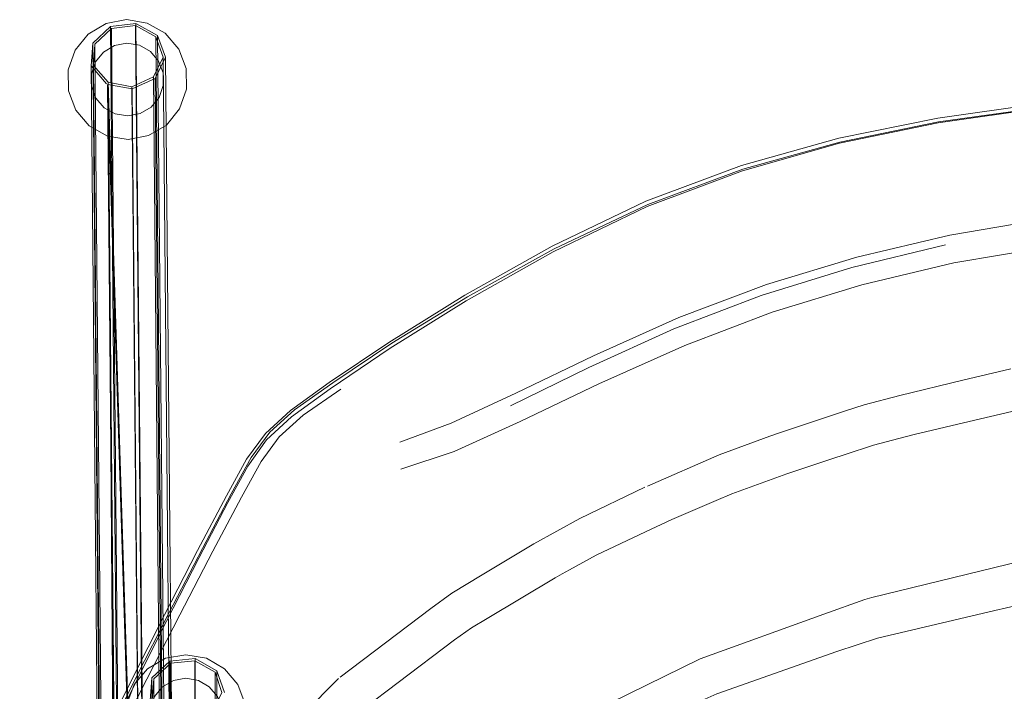
# Model space of a CAD drawing. Units: metres. Extents: x 3.11 to 8.37, y -5.14 to -0.5.
# Drawn here: x 7.83 to 7.99, y -0.62 to -0.51 of the extents above; entities that cross this region are included whole.
import ezdxf

# ---------------------------------------------------------------- set-up
doc = ezdxf.new("R2010")
doc.units = ezdxf.units.M
doc.header["$MEASUREMENT"] = 0

# ---------------------------------------------------------------- blocks, each defined once
blk = doc.blocks.new('d3917f61-dda5-45ed-8e90-a95b032ae8e8')
at = {"color": 253, "lineweight": 9, "true_color": 0x979fa5}
for p, q in [((7.84308, -0.50945), (7.84014, -0.51221)), ((7.85291, -0.6148), (7.84994, -0.61752))]:
    blk.add_line(p, q, dxfattribs=at)
at = {"color": 18, "lineweight": 9, "true_color": 0x000000}
blk.add_line((7.84268, -0.51871), (7.8483, -0.69444), dxfattribs=at)
at = {"color": 250, "lineweight": 9, "true_color": 0x2c2c2c}
for p, q in [((7.87993, -0.56857), (7.88976, -0.56202)), ((7.99241, -0.56626), (7.98446, -0.56816)), ((7.96483, -0.57331), (7.96809, -0.57224)), ((7.98454, -0.57523), (7.99352, -0.57311)), ((7.92093, -0.59108), (7.93171, -0.58592)), ((7.96138, -0.60698), (7.94087, -0.61439))]:
    blk.add_line(p, q, dxfattribs=at)
at = {"color": 18, "lineweight": 9, "true_color": 0x000000}
for points in [[(7.84236, -0.50896), (7.83938, -0.51072), (7.83719, -0.5134), (7.83605, -0.51665), (7.83609, -0.52011), (7.83731, -0.52334)], [(7.84916, -0.50888), (7.84575, -0.50832), (7.84236, -0.50896)], [(7.85454, -0.52314), (7.85568, -0.51988), (7.85564, -0.51643), (7.85442, -0.5132), (7.85217, -0.51058), (7.84916, -0.50888)], [(7.84374, -0.51262), (7.84193, -0.51369), (7.8406, -0.51531), (7.83991, -0.51729), (7.83993, -0.51938), (7.84067, -0.52135), (7.84204, -0.52293)], [(7.84374, -0.51262), (7.8458, -0.51223), (7.84786, -0.51257)], [(7.8518, -0.51715), (7.85106, -0.51519), (7.84969, -0.5136), (7.84786, -0.51257)], [(7.85113, -0.52122), (7.85182, -0.51925), (7.8518, -0.51715)], [(7.848, -0.52391), (7.8498, -0.52284), (7.85113, -0.52122)], [(7.84257, -0.52765), (7.83956, -0.52596), (7.83731, -0.52334)], [(7.84204, -0.52293), (7.84387, -0.52396), (7.84594, -0.5243), (7.848, -0.52391)], [(7.85454, -0.52314), (7.85235, -0.52581), (7.84938, -0.52757), (7.84598, -0.52821), (7.84257, -0.52765)], [(7.859, -0.6143), (7.8556, -0.6137), (7.85219, -0.6143)], [(7.85219, -0.6143), (7.8492, -0.61603), (7.84698, -0.61867), (7.8458, -0.62192), (7.8458, -0.62537), (7.84698, -0.62862)], [(7.86421, -0.62862), (7.86539, -0.62537), (7.86539, -0.62192), (7.86421, -0.61867), (7.86199, -0.61603), (7.859, -0.6143)], [(7.85353, -0.61797), (7.85172, -0.61902), (7.85037, -0.62063), (7.84965, -0.6226), (7.84965, -0.62469), (7.85037, -0.62666), (7.85172, -0.62827)], [(7.85353, -0.61797), (7.8556, -0.61761), (7.85766, -0.61797)], [(7.86154, -0.6226), (7.86082, -0.62063), (7.85947, -0.61902), (7.85766, -0.61797)]]:
    blk.add_lwpolyline(points, dxfattribs=at)
at = {"color": 253, "lineweight": 9, "true_color": 0x979fa5}
for points in [[(7.84047, -0.5124), (7.84323, -0.50978), (7.84724, -0.50931), (7.85062, -0.51119)], [(7.95417, -0.66734), (7.86693, -0.69481), (7.85847, -0.69406), (7.85127, -0.69178), (7.84639, -0.68835), (7.84464, -0.68424), (7.84308, -0.50945), (7.8473, -0.50895), (7.85089, -0.51093)], [(7.84724, -0.50931), (7.84883, -0.68391), (7.85033, -0.68741), (7.85427, -0.69019), (7.8601, -0.69203), (7.86736, -0.69267)], [(7.8473, -0.50895), (7.84891, -0.68357), (7.8504, -0.68706), (7.85432, -0.68983), (7.86013, -0.69166), (7.86731, -0.69231)], [(7.86698, -0.69502), (7.85854, -0.69427), (7.8514, -0.69201), (7.84657, -0.68861), (7.84482, -0.68454), (7.84323, -0.50978)], [(7.85379, -0.68842), (7.85252, -0.68544), (7.85089, -0.51093), (7.85219, -0.51454)], [(7.84902, -0.6994), (7.84344, -0.69547), (7.84365, -0.69166), (7.84171, -0.68715), (7.84014, -0.51221), (7.83988, -0.51601)], [(7.84025, -0.51592), (7.84047, -0.5124), (7.84207, -0.68727), (7.84398, -0.69173)], [(7.84662, -0.51946), (7.85022, -0.51782), (7.8518, -0.51455), (7.85062, -0.51119), (7.85222, -0.68567), (7.85351, -0.68869)], [(7.8424, -0.51896), (7.83988, -0.51601), (7.84148, -0.69092), (7.84344, -0.69547)], [(7.84378, -0.6953), (7.84185, -0.69081), (7.84025, -0.51592), (7.84268, -0.51871), (7.84821, -0.69411)], [(7.85219, -0.51454), (7.8505, -0.51807), (7.85209, -0.69255), (7.85339, -0.6956)], [(7.85314, -0.69541), (7.85462, -0.69185), (7.8534, -0.68899), (7.8518, -0.51455)], [(7.85663, -0.69788), (7.85339, -0.6956), (7.85498, -0.6918), (7.85378, -0.68899), (7.85219, -0.51454)], [(7.84967, -0.69805), (7.84419, -0.69385), (7.8426, -0.51906), (7.84813, -0.69446)], [(7.8483, -0.69444), (7.84261, -0.51907), (7.84666, -0.51982)], [(7.84597, -0.698), (7.84419, -0.69385), (7.84976, -0.69771), (7.84821, -0.69411), (7.84662, -0.51946), (7.84268, -0.51871)], [(7.84428, -0.69351), (7.84268, -0.51871), (7.84397, -0.69374), (7.84578, -0.69793), (7.85082, -0.70148)], [(7.8539, -0.70091), (7.84599, -0.69802), (7.84981, -0.69803), (7.8483, -0.69444), (7.84666, -0.51982), (7.8505, -0.51807)], [(7.85022, -0.51782), (7.85181, -0.69232), (7.85314, -0.69541), (7.85644, -0.69773)], [(7.85027, -0.61771), (7.85306, -0.61513), (7.85707, -0.6147), (7.86044, -0.61662)], [(7.96216, -0.77396), (7.87461, -0.80042), (7.86616, -0.79957), (7.85899, -0.7972), (7.85415, -0.79372), (7.85245, -0.78959), (7.85291, -0.6148), (7.85714, -0.61435), (7.86071, -0.61637)], [(7.87466, -0.80063), (7.86623, -0.79978), (7.85912, -0.79744), (7.85432, -0.79398), (7.85263, -0.7899), (7.85306, -0.61513)], [(7.85707, -0.6147), (7.85664, -0.78931), (7.8581, -0.79283), (7.86201, -0.79565), (7.86782, -0.79756), (7.87507, -0.79829)], [(7.85714, -0.61435), (7.85672, -0.78897), (7.85817, -0.79248), (7.86207, -0.79529), (7.86785, -0.79719), (7.87502, -0.79792)], [(7.85633, -0.62485), (7.85995, -0.62325), (7.86157, -0.62), (7.86044, -0.61662), (7.86001, -0.79111), (7.86127, -0.79414)], [(7.86155, -0.79388), (7.86031, -0.79088), (7.86071, -0.61637), (7.86196, -0.61999)], [(7.85665, -0.8048), (7.85111, -0.80081), (7.85137, -0.797), (7.84948, -0.79246), (7.84994, -0.61752), (7.84963, -0.62132)], [(7.85001, -0.62123), (7.85027, -0.61771), (7.84984, -0.79259), (7.8517, -0.79707)]]:
    blk.add_lwpolyline(points, dxfattribs=at)
at = {"color": 250, "lineweight": 9, "true_color": 0x2c2c2c}
for points in [[(7.94797, -0.53313), (7.96405, -0.52863), (7.98042, -0.5253), (7.99709, -0.52296), (8.01405, -0.52145), (8.03124, -0.52056)], [(7.96389, -0.528), (7.98031, -0.52464), (7.99701, -0.5223), (8.014, -0.52079), (8.03121, -0.5199), (8.04856, -0.51945)], [(7.964, -0.52881), (7.98039, -0.52542), (7.99707, -0.52306)], [(7.96389, -0.528), (7.94775, -0.53254), (7.9319, -0.53845)], [(7.964, -0.52881), (7.9479, -0.53339), (7.93208, -0.53934)], [(7.88976, -0.56202), (7.90227, -0.55431), (7.91668, -0.54633), (7.93218, -0.53898), (7.94797, -0.53313)], [(7.87933, -0.56856), (7.88924, -0.56187), (7.90184, -0.55403), (7.91633, -0.54591), (7.9319, -0.53845)], [(8.03165, -0.53855), (8.01473, -0.53961), (7.99822, -0.54139), (7.98228, -0.5441)], [(7.93208, -0.53934), (7.91653, -0.54684), (7.90205, -0.55497)], [(7.98228, -0.5441), (7.96685, -0.54773), (7.95189, -0.55228), (7.93735, -0.55774)], [(8.01513, -0.54428), (7.99876, -0.546), (7.98297, -0.54868), (7.96769, -0.55231), (7.95283, -0.55688)], [(7.9365, -0.55962), (7.95103, -0.55407), (7.96604, -0.54943), (7.98157, -0.54569)], [(7.90205, -0.55497), (7.88946, -0.56285), (7.87954, -0.56957), (7.87312, -0.57422), (7.86896, -0.57807), (7.86583, -0.5824)], [(7.91104, -0.57501), (7.92409, -0.56878), (7.93832, -0.56237), (7.95283, -0.55688)], [(7.93735, -0.55774), (7.9232, -0.56411), (7.91032, -0.57032)], [(7.9365, -0.55962), (7.92244, -0.56606), (7.90942, -0.57243)], [(7.96809, -0.57224), (7.97398, -0.57068), (7.98446, -0.56816)], [(7.86231, -0.58733), (7.86564, -0.58127), (7.86877, -0.57698), (7.87292, -0.57316), (7.87933, -0.56856)], [(7.87993, -0.56857), (7.87359, -0.57306), (7.8695, -0.57677), (7.86642, -0.581)], [(7.87107, -0.57753), (7.87506, -0.57395), (7.88127, -0.56963)], [(7.89107, -0.57842), (7.89958, -0.5753), (7.91032, -0.57032)], [(7.9542, -0.57685), (7.95571, -0.57634), (7.96483, -0.57331)], [(7.89125, -0.58294), (7.90007, -0.57996), (7.91104, -0.57501)], [(7.98454, -0.57523), (7.97638, -0.57718), (7.97487, -0.57757)], [(7.86006, -0.59653), (7.86481, -0.58755), (7.86807, -0.58164), (7.87107, -0.57753)], [(7.9542, -0.57685), (7.95242, -0.57744), (7.94402, -0.58055), (7.93213, -0.58572)], [(7.96272, -0.58121), (7.96491, -0.58049), (7.96965, -0.57894), (7.97487, -0.57757)], [(7.85282, -0.6067), (7.85832, -0.59606), (7.86311, -0.587), (7.86642, -0.581)], [(7.96272, -0.58121), (7.95524, -0.58368), (7.94612, -0.58702)], [(7.86583, -0.5824), (7.86252, -0.58847), (7.85779, -0.59755)], [(7.84663, -0.6178), (7.85206, -0.60708), (7.85753, -0.59643), (7.86231, -0.58733)], [(7.93619, -0.59129), (7.94352, -0.58813), (7.94612, -0.58702)], [(7.92093, -0.59108), (7.91329, -0.59533), (7.90473, -0.60046)], [(7.93619, -0.59129), (7.9318, -0.59332), (7.92364, -0.59719), (7.91919, -0.59964), (7.91799, -0.60031), (7.91683, -0.60095), (7.90557, -0.60768)], [(7.85779, -0.59755), (7.85238, -0.60815), (7.84703, -0.61881), (7.84247, -0.62803), (7.83943, -0.63433)], [(7.86006, -0.59653), (7.85456, -0.60711), (7.84908, -0.61779), (7.84437, -0.62711)], [(7.9962, -0.59789), (7.99405, -0.59821), (7.96936, -0.60422), (7.96818, -0.60453), (7.96138, -0.60698)], [(7.88117, -0.61744), (7.8962, -0.60602), (7.89968, -0.60351), (7.90473, -0.60046)], [(7.98975, -0.60635), (7.99557, -0.60505), (8.01489, -0.60237)], [(7.82801, -0.66157), (7.83499, -0.64371), (7.8372, -0.63832), (7.83952, -0.63319), (7.84267, -0.62676), (7.84735, -0.61743), (7.85282, -0.6067)], [(7.96353, -0.61318), (7.97028, -0.61097), (7.98975, -0.60635)], [(7.89077, -0.61832), (7.90014, -0.61126), (7.90296, -0.60924), (7.90557, -0.60768)], [(7.93183, -0.62569), (7.93671, -0.62332), (7.94365, -0.62021), (7.96353, -0.61318)], [(7.94087, -0.61439), (7.91418, -0.6275), (7.91273, -0.62839)], [(7.83663, -0.63852), (7.8389, -0.63346), (7.842, -0.62709), (7.84663, -0.6178)], [(7.87517, -0.62348), (7.88092, -0.61768)], [(7.88508, -0.62264), (7.89077, -0.61832)]]:
    blk.add_lwpolyline(points, dxfattribs=at)
blk = doc.blocks.new('2b138a55-0705-49cd-b023-c7028864ac73')
blk.add_blockref('d3917f61-dda5-45ed-8e90-a95b032ae8e8', (0, 0))

msp = doc.modelspace()

# ---------------------------------------------------------------- block references
msp.add_blockref('2b138a55-0705-49cd-b023-c7028864ac73', (0, 0))

doc.saveas('drawing.dxf')
